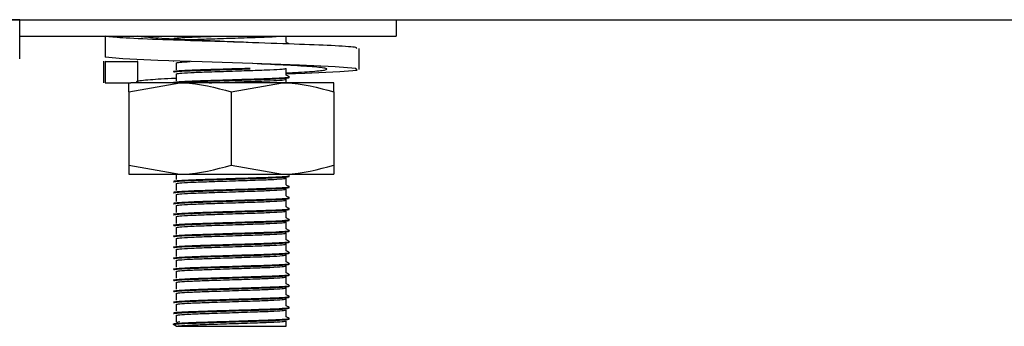
# Model space of a CAD drawing. Units: millimetres. Extents: x 5 to 415, y 5 to 292.
# Drawn here: x 234 to 241, y 71 to 73 of the extents above; entities that cross this region are included whole.
import ezdxf

# ---------------------------------------------------------------- set-up
doc = ezdxf.new("R2010")
doc.units = ezdxf.units.MM

msp = doc.modelspace()

# ---------------------------------------------------------------- linework, layer by layer
at = {"color": 7, "linetype": 'Continuous', "lineweight": 25}
for p, q in [((222.3474, 73.4761), (313.6422, 73.4761)), ((234.2948, 73.4749), (233.7011, 73.4749)), ((234.2948, 73.2077), (234.2948, 73.4749)), ((236.8636, 73.4761), (236.8636, 73.3624)), ((236.8636, 73.4749), (249.9011, 73.4749)), ((234.2948, 73.3624), (236.8636, 73.3624)), ((234.8792, 73.3624), (234.8792, 73.2195)), ((235.3636, 73.3624), (235.3636, 73.3592)), ((236.1136, 73.3217), (236.1136, 73.3624)), ((236.6102, 73.1367), (236.6102, 73.2796)), ((234.867, 73.1923), (234.867, 73.0449)), ((234.8792, 73.1877), (234.8832, 73.1923)), ((234.8792, 73.1877), (234.8792, 73.0449)), ((235.1014, 73.1877), (234.8792, 73.1877)), ((235.1014, 73.1877), (235.0971, 73.1939)), ((235.1014, 73.0449), (235.1014, 73.1877)), ((235.3433, 73.1928), (235.3477, 73.1935)), ((235.3636, 73.1811), (235.3636, 73.1342)), ((235.3636, 73.1061), (235.3636, 73.0592)), ((236.1136, 73.0967), (236.1136, 73.1436)), ((234.8792, 73.0449), (234.8832, 73.0494)), ((234.8792, 73.0449), (234.9903, 73.0449)), ((234.9903, 73.0449), (235.0539, 73.0449)), ((235.0386, 72.9823), (235.3886, 73.0449)), ((235.3886, 73.0449), (235.0539, 73.0449)), ((236.0886, 73.0449), (235.3886, 73.0449)), ((235.7386, 72.9823), (236.0886, 73.0449)), ((236.4386, 73.0449), (236.0886, 73.0449)), ((236.1136, 73.0449), (236.1136, 73.0686)), ((235.0386, 72.9823), (235.0386, 72.4824)), ((235.7386, 72.9823), (235.7386, 72.4824)), ((236.4386, 72.9823), (236.4386, 72.4824)), ((235.0386, 72.4824), (235.3886, 72.4199)), ((235.7386, 72.4824), (236.0886, 72.4199)), ((235.0386, 72.4199), (235.3886, 72.4199)), ((235.3636, 72.4199), (235.3636, 72.3842)), ((235.3886, 72.4199), (236.0886, 72.4199)), ((236.0886, 72.4199), (236.4386, 72.4199)), ((236.1136, 72.3467), (236.1136, 72.3936)), ((235.3636, 72.3561), (235.3636, 72.3092)), ((236.1136, 72.2717), (236.1136, 72.3186)), ((235.3636, 72.2811), (235.3636, 72.2342)), ((236.1136, 72.1967), (236.1136, 72.2436)), ((235.3636, 72.2061), (235.3636, 72.1592)), ((236.1136, 72.1217), (236.1136, 72.1686)), ((235.3636, 72.1311), (235.3636, 72.0842)), ((236.1136, 72.0467), (236.1136, 72.0936)), ((235.3636, 72.0561), (235.3636, 72.0092)), ((235.3636, 71.9811), (235.3636, 71.9342)), ((236.1136, 71.9717), (236.1136, 72.0186)), ((235.3636, 71.9061), (235.3636, 71.8592)), ((236.1136, 71.8967), (236.1136, 71.9436)), ((235.3636, 71.8311), (235.3636, 71.7842)), ((236.1136, 71.8217), (236.1136, 71.8686)), ((236.1136, 71.7467), (236.1136, 71.7936)), ((235.3636, 71.7561), (235.3636, 71.7092)), ((236.1136, 71.6717), (236.1136, 71.7186)), ((235.3636, 71.6811), (235.3636, 71.6342)), ((236.1136, 71.5967), (236.1136, 71.6436)), ((235.3636, 71.6061), (235.3636, 71.5592)), ((236.1136, 71.5217), (236.1136, 71.5686)), ((235.3636, 71.5311), (235.3636, 71.4842)), ((236.1136, 71.4467), (236.1136, 71.4936)), ((235.3636, 71.4561), (235.3636, 71.4092)), ((235.3433, 71.3928), (235.3433, 71.3975)), ((235.3636, 71.3811), (235.3433, 71.3928)), ((235.3636, 71.4092), (235.3882, 71.4135)), ((235.3636, 71.3811), (236.1136, 71.3811)), ((236.1136, 71.3811), (236.1136, 71.4186))]:
    msp.add_line(p, q, dxfattribs=at)
at = {"color": 7, "linetype": 'Continuous', "lineweight": 25, "flags": 128}
msp.add_lwpolyline([(236.1136, 73.1057), (236.2404, 73.11), (236.4783, 73.1215), (236.598, 73.1322), (236.5887, 73.1428), (236.4466, 73.1544), (236.2045, 73.1646), (235.8838, 73.1758), (235.5405, 73.1871), (235.2368, 73.1973), (234.9988, 73.2088), (234.8792, 73.2195), (234.8792, 73.2195)], dxfattribs=at)
at = {"color": 7, "linetype": 'Continuous', "lineweight": 25}
for points, knots in [([(236.594, 73.2796), (236.5961, 73.2816), (236.6021, 73.2872), (236.4639, 73.2975), (236.2145, 73.3073), (235.8875, 73.3187), (235.5385, 73.3301), (235.2216, 73.3399), (234.9748, 73.3518), (234.9108, 73.3589), (234.8792, 73.3624)], [0, 0, 0, 0, 0.074856, 0.209357, 0.338554, 0.471892, 0.605231, 0.734428, 0.868929, 1, 1, 1, 1]), ([(235.8848, 73.3187), (235.8846, 73.3187), (235.8061, 73.3224), (235.6235, 73.3301), (235.3836, 73.3399), (235.1871, 73.3518), (235.1297, 73.3589), (235.1014, 73.3624)], [0, 0, 0, 0, 0.00069, 0.253003, 0.497468, 0.751984, 1, 1, 1, 1]), ([(235.3433, 73.3475), (235.3483, 73.3489), (235.3586, 73.3517), (235.4402, 73.3565), (235.5306, 73.3597), (235.5962, 73.3618), (235.6151, 73.3624)], [0, 0, 0, 0, 0.2924, 0.593366, 0.883405, 1, 1, 1, 1]), ([(235.4348, 73.3383), (235.4432, 73.3389), (235.4735, 73.341), (235.5744, 73.3444), (235.7253, 73.3494), (235.8821, 73.3547), (236.0008, 73.3585), (236.0412, 73.3612), (236.0578, 73.3624)], [0, 0, 0, 0, 0.068012, 0.24772, 0.463367, 0.680604, 0.868734, 1, 1, 1, 1]), ([(236.1334, 73.3106), (236.13, 73.3125), (236.1234, 73.3163), (236.1168, 73.3201), (236.1136, 73.322)], [0, 0, 0, 0, 0.512836, 1, 1, 1, 1]), ([(235.3636, 73.1811), (235.3679, 73.1825), (235.3764, 73.1853), (235.4312, 73.1883), (235.4583, 73.1898)], [0, 0, 0, 0, 0.504216, 1, 1, 1, 1]), ([(236.1136, 73.1118), (236.171, 73.1151), (236.2948, 73.1221), (236.391, 73.1322), (236.4003, 73.1427), (236.3063, 73.1546), (236.1278, 73.1644), (235.9666, 73.172), (235.8848, 73.1758)], [0, 0, 0, 0, 0.1466109, 0.3163911, 0.4861713, 0.6604014, 0.827751, 1, 1, 1, 1]), ([(235.3433, 73.1225), (235.3484, 73.1239), (235.3588, 73.1267), (235.4395, 73.1315), (235.5629, 73.1358), (235.7171, 73.1406), (235.8198, 73.1438), (235.8669, 73.1453)], [0, 0, 0, 0, 0.1915828, 0.3887775, 0.5788133, 0.806853, 1, 1, 1, 1]), ([(235.3433, 73.1178), (235.3484, 73.1192), (235.3588, 73.122), (235.4395, 73.1268), (235.5629, 73.1311), (235.7171, 73.1359), (235.8198, 73.1391), (235.8669, 73.1406)], [0, 0, 0, 0, 0.191433, 0.388666, 0.578738, 0.806821, 1, 1, 1, 1]), ([(235.3636, 73.1061), (235.3684, 73.1075), (235.3783, 73.1103), (235.4547, 73.1151), (235.5722, 73.1194), (235.7256, 73.1244), (235.8835, 73.1297), (236.0102, 73.134), (236.0958, 73.139), (236.1077, 73.142), (236.1136, 73.1435)], [0, 0, 0, 0, 0.116484, 0.236381, 0.351924, 0.490574, 0.630247, 0.751205, 0.877135, 1, 1, 1, 1]), ([(235.0386, 72.9823), (235.0386, 72.9918), (235.0386, 73.0284), (235.0386, 73.0379), (235.0386, 73.0449)], [0, 0, 0, 0, 0.257551, 1, 1, 1, 1]), ([(235.0971, 73.051), (235.0942, 73.0525), (235.0841, 73.0576), (235.1781, 73.0674), (235.2839, 73.0737), (235.3618, 73.0774), (235.3636, 73.0775)], [0, 0, 0, 0, 0.172126, 0.58951, 0.990412, 1, 1, 1, 1]), ([(235.3433, 73.0475), (235.3484, 73.0489), (235.3588, 73.0517), (235.4394, 73.0565), (235.5632, 73.0608), (235.725, 73.0658), (235.8908, 73.0711), (236.0265, 73.0754), (236.1091, 73.0804), (236.1431, 73.0837), (236.1308, 73.0854), (236.129, 73.0857)], [0, 0, 0, 0, 0.113979, 0.231296, 0.344354, 0.480022, 0.61669, 0.735047, 0.858267, 0.97849, 1, 1, 1, 1]), ([(235.3433, 73.0428), (235.3484, 73.0442), (235.3588, 73.047), (235.4394, 73.0518), (235.5632, 73.0561), (235.7249, 73.0611), (235.8913, 73.0664), (236.0249, 73.0707), (236.1151, 73.0757), (236.1277, 73.0787), (236.1339, 73.0802)], [0, 0, 0, 0, 0.116384, 0.236294, 0.351851, 0.490517, 0.630205, 0.751178, 0.877121, 1, 1, 1, 1]), ([(235.3886, 73.0449), (235.3969, 73.0448), (235.5151, 73.0439), (235.6309, 73.012), (235.7386, 72.9823)], [0, 0, 0, 0, 0.070207, 1, 1, 1, 1]), ([(235.5886, 73.0449), (235.6337, 73.0464), (235.7309, 73.0496), (235.8838, 73.0547), (236.0101, 73.059), (236.0958, 73.064), (236.1077, 73.067), (236.1136, 73.0685)], [0, 0, 0, 0, 0.192241, 0.4137098, 0.6055045, 0.8051818, 1, 1, 1, 1]), ([(236.0886, 73.0449), (236.0969, 73.0448), (236.2151, 73.0439), (236.3309, 73.012), (236.4386, 72.9823)], [0, 0, 0, 0, 0.0702072, 1, 1, 1, 1]), ([(236.1334, 73.0856), (236.13, 73.0875), (236.1234, 73.0913), (236.1168, 73.0951), (236.1136, 73.097)], [0, 0, 0, 0, 0.512836, 1, 1, 1, 1]), ([(236.4386, 72.9823), (236.4386, 72.9918), (236.4386, 73.0284), (236.4386, 73.0379), (236.4386, 73.0449)], [0, 0, 0, 0, 0.257551, 1, 1, 1, 1]), ([(235.0386, 72.4824), (235.0386, 72.4729), (235.0386, 72.4363), (235.0386, 72.4269), (235.0386, 72.4199)], [0, 0, 0, 0, 0.257551, 1, 1, 1, 1]), ([(235.3886, 72.4199), (235.3969, 72.4199), (235.5151, 72.4208), (235.6309, 72.4527), (235.7386, 72.4824)], [0, 0, 0, 0, 0.0702072, 1, 1, 1, 1]), ([(236.0886, 72.4199), (236.0969, 72.4199), (236.2151, 72.4208), (236.3309, 72.4527), (236.4386, 72.4824)], [0, 0, 0, 0, 0.070207, 1, 1, 1, 1]), ([(236.4386, 72.4824), (236.4386, 72.4729), (236.4386, 72.4363), (236.4386, 72.4269), (236.4386, 72.4199)], [0, 0, 0, 0, 0.257551, 1, 1, 1, 1]), ([(235.3433, 72.3725), (235.3484, 72.3739), (235.3588, 72.3767), (235.4394, 72.3815), (235.5632, 72.3858), (235.725, 72.3908), (235.8908, 72.3961), (236.0265, 72.4004), (236.1091, 72.4054), (236.1431, 72.4087), (236.1308, 72.4104), (236.129, 72.4107)], [0, 0, 0, 0, 0.113979, 0.231296, 0.344354, 0.480022, 0.61669, 0.735047, 0.858267, 0.97849, 1, 1, 1, 1]), ([(235.3433, 72.3678), (235.3484, 72.3692), (235.3588, 72.372), (235.4394, 72.3768), (235.5632, 72.3811), (235.7249, 72.3861), (235.8913, 72.3914), (236.0249, 72.3957), (236.1151, 72.4007), (236.1277, 72.4037), (236.1339, 72.4052)], [0, 0, 0, 0, 0.116384, 0.236294, 0.351851, 0.490517, 0.630205, 0.751178, 0.877121, 1, 1, 1, 1]), ([(235.3636, 72.3561), (235.3684, 72.3575), (235.3783, 72.3603), (235.4547, 72.3651), (235.5722, 72.3694), (235.7256, 72.3744), (235.8835, 72.3797), (236.0102, 72.384), (236.0958, 72.389), (236.1077, 72.392), (236.1136, 72.3935)], [0, 0, 0, 0, 0.116484, 0.236381, 0.351924, 0.490574, 0.630247, 0.751205, 0.877135, 1, 1, 1, 1]), ([(235.3433, 72.2975), (235.3484, 72.2989), (235.3588, 72.3017), (235.4394, 72.3065), (235.5632, 72.3108), (235.725, 72.3158), (235.8908, 72.3211), (236.0265, 72.3254), (236.1091, 72.3304), (236.1431, 72.3337), (236.1308, 72.3354), (236.129, 72.3357)], [0, 0, 0, 0, 0.113979, 0.231296, 0.344354, 0.480022, 0.61669, 0.735047, 0.858267, 0.97849, 1, 1, 1, 1]), ([(235.3433, 72.2928), (235.3484, 72.2942), (235.3588, 72.297), (235.4394, 72.3018), (235.5632, 72.3061), (235.7249, 72.3111), (235.8913, 72.3164), (236.0249, 72.3207), (236.1151, 72.3257), (236.1277, 72.3287), (236.1339, 72.3302)], [0, 0, 0, 0, 0.116384, 0.236294, 0.351851, 0.490517, 0.630205, 0.751178, 0.877121, 1, 1, 1, 1]), ([(235.3636, 72.2811), (235.3684, 72.2825), (235.3783, 72.2853), (235.4547, 72.2901), (235.5722, 72.2944), (235.7256, 72.2994), (235.8835, 72.3047), (236.0102, 72.309), (236.0958, 72.314), (236.1077, 72.317), (236.1136, 72.3185)], [0, 0, 0, 0, 0.116484, 0.236381, 0.351924, 0.490574, 0.630247, 0.751205, 0.877135, 1, 1, 1, 1]), ([(236.1334, 72.3356), (236.13, 72.3375), (236.1234, 72.3413), (236.1168, 72.3451), (236.1136, 72.347)], [0, 0, 0, 0, 0.512836, 1, 1, 1, 1]), ([(235.3433, 72.2225), (235.3484, 72.2239), (235.3588, 72.2267), (235.4394, 72.2315), (235.5632, 72.2358), (235.725, 72.2408), (235.8908, 72.2461), (236.0265, 72.2504), (236.1091, 72.2554), (236.1431, 72.2587), (236.1308, 72.2604), (236.129, 72.2607)], [0, 0, 0, 0, 0.113979, 0.231296, 0.344354, 0.480022, 0.61669, 0.735047, 0.858267, 0.97849, 1, 1, 1, 1]), ([(235.3433, 72.2178), (235.3484, 72.2192), (235.3588, 72.222), (235.4394, 72.2268), (235.5632, 72.2311), (235.7249, 72.2361), (235.8913, 72.2414), (236.0249, 72.2457), (236.1151, 72.2507), (236.1277, 72.2537), (236.1339, 72.2552)], [0, 0, 0, 0, 0.116384, 0.236294, 0.351851, 0.490517, 0.630205, 0.751178, 0.877121, 1, 1, 1, 1]), ([(235.3636, 72.2061), (235.3684, 72.2075), (235.3783, 72.2103), (235.4547, 72.2151), (235.5722, 72.2194), (235.7256, 72.2244), (235.8835, 72.2297), (236.0102, 72.234), (236.0958, 72.239), (236.1077, 72.242), (236.1136, 72.2435)], [0, 0, 0, 0, 0.116484, 0.236381, 0.351924, 0.490574, 0.630247, 0.751205, 0.877135, 1, 1, 1, 1]), ([(236.1334, 72.2606), (236.13, 72.2625), (236.1234, 72.2663), (236.1168, 72.2701), (236.1136, 72.272)], [0, 0, 0, 0, 0.512836, 1, 1, 1, 1]), ([(235.3433, 72.1475), (235.3484, 72.1489), (235.3588, 72.1517), (235.4394, 72.1565), (235.5632, 72.1608), (235.725, 72.1658), (235.8908, 72.1711), (236.0265, 72.1754), (236.1091, 72.1804), (236.1431, 72.1837), (236.1308, 72.1854), (236.129, 72.1857)], [0, 0, 0, 0, 0.113979, 0.231296, 0.344354, 0.480022, 0.61669, 0.735047, 0.858267, 0.97849, 1, 1, 1, 1]), ([(235.3433, 72.1428), (235.3484, 72.1442), (235.3588, 72.147), (235.4394, 72.1518), (235.5632, 72.1561), (235.7249, 72.1611), (235.8913, 72.1664), (236.0249, 72.1707), (236.1151, 72.1757), (236.1277, 72.1787), (236.1339, 72.1802)], [0, 0, 0, 0, 0.116384, 0.236294, 0.351851, 0.490517, 0.630205, 0.751178, 0.877121, 1, 1, 1, 1]), ([(235.3636, 72.1311), (235.3684, 72.1325), (235.3783, 72.1353), (235.4547, 72.1401), (235.5722, 72.1444), (235.7256, 72.1494), (235.8835, 72.1547), (236.0102, 72.159), (236.0958, 72.164), (236.1077, 72.167), (236.1136, 72.1685)], [0, 0, 0, 0, 0.116484, 0.236381, 0.351924, 0.490574, 0.630247, 0.751205, 0.877135, 1, 1, 1, 1]), ([(236.1334, 72.1856), (236.13, 72.1875), (236.1234, 72.1913), (236.1168, 72.1951), (236.1136, 72.197)], [0, 0, 0, 0, 0.512836, 1, 1, 1, 1]), ([(235.3433, 72.0725), (235.3484, 72.0739), (235.3588, 72.0767), (235.4394, 72.0815), (235.5632, 72.0858), (235.725, 72.0908), (235.8908, 72.0961), (236.0265, 72.1004), (236.1091, 72.1054), (236.1431, 72.1087), (236.1308, 72.1104), (236.129, 72.1107)], [0, 0, 0, 0, 0.113979, 0.231296, 0.344354, 0.480022, 0.61669, 0.735047, 0.858267, 0.97849, 1, 1, 1, 1]), ([(235.3433, 72.0678), (235.3484, 72.0692), (235.3588, 72.072), (235.4394, 72.0768), (235.5632, 72.0811), (235.7249, 72.0861), (235.8913, 72.0914), (236.0249, 72.0957), (236.1151, 72.1007), (236.1277, 72.1037), (236.1339, 72.1052)], [0, 0, 0, 0, 0.116384, 0.236294, 0.351851, 0.490517, 0.630205, 0.751178, 0.877121, 1, 1, 1, 1]), ([(235.3636, 72.0561), (235.3684, 72.0575), (235.3783, 72.0603), (235.4547, 72.0651), (235.5722, 72.0694), (235.7256, 72.0744), (235.8835, 72.0797), (236.0102, 72.084), (236.0958, 72.089), (236.1077, 72.092), (236.1136, 72.0935)], [0, 0, 0, 0, 0.116484, 0.236381, 0.351924, 0.490574, 0.630247, 0.751205, 0.877135, 1, 1, 1, 1]), ([(236.1334, 72.1106), (236.13, 72.1125), (236.1234, 72.1163), (236.1168, 72.1201), (236.1136, 72.122)], [0, 0, 0, 0, 0.512836, 1, 1, 1, 1]), ([(235.3433, 71.9975), (235.3484, 71.9989), (235.3588, 72.0017), (235.4394, 72.0065), (235.5632, 72.0108), (235.725, 72.0158), (235.8908, 72.0211), (236.0265, 72.0254), (236.1091, 72.0304), (236.1431, 72.0337), (236.1308, 72.0354), (236.129, 72.0357)], [0, 0, 0, 0, 0.113979, 0.231296, 0.344354, 0.480022, 0.61669, 0.735047, 0.858267, 0.97849, 1, 1, 1, 1]), ([(235.3433, 71.9928), (235.3484, 71.9942), (235.3588, 71.997), (235.4394, 72.0018), (235.5632, 72.0061), (235.7249, 72.0111), (235.8913, 72.0164), (236.0249, 72.0207), (236.1151, 72.0257), (236.1277, 72.0287), (236.1339, 72.0302)], [0, 0, 0, 0, 0.116384, 0.236294, 0.351851, 0.490517, 0.630205, 0.751178, 0.877121, 1, 1, 1, 1]), ([(236.1334, 72.0356), (236.13, 72.0375), (236.1234, 72.0413), (236.1168, 72.0451), (236.1136, 72.047)], [0, 0, 0, 0, 0.512836, 1, 1, 1, 1]), ([(235.3433, 71.9225), (235.3484, 71.9239), (235.3588, 71.9267), (235.4394, 71.9315), (235.5632, 71.9358), (235.725, 71.9408), (235.8908, 71.9461), (236.0265, 71.9504), (236.1091, 71.9554), (236.1431, 71.9587), (236.1308, 71.9604), (236.129, 71.9607)], [0, 0, 0, 0, 0.113979, 0.231296, 0.344354, 0.480022, 0.61669, 0.735047, 0.858267, 0.97849, 1, 1, 1, 1]), ([(235.3636, 71.9811), (235.3684, 71.9825), (235.3783, 71.9853), (235.4547, 71.9901), (235.5722, 71.9944), (235.7256, 71.9994), (235.8835, 72.0047), (236.0102, 72.009), (236.0958, 72.014), (236.1077, 72.017), (236.1136, 72.0185)], [0, 0, 0, 0, 0.116484, 0.236381, 0.351924, 0.490574, 0.630247, 0.751205, 0.877135, 1, 1, 1, 1]), ([(236.1334, 71.9606), (236.13, 71.9625), (236.1234, 71.9663), (236.1168, 71.9701), (236.1136, 71.972)], [0, 0, 0, 0, 0.512836, 1, 1, 1, 1]), ([(235.3433, 71.9178), (235.3484, 71.9192), (235.3588, 71.922), (235.4394, 71.9268), (235.5632, 71.9311), (235.7249, 71.9361), (235.8913, 71.9414), (236.0249, 71.9457), (236.1151, 71.9507), (236.1277, 71.9537), (236.1339, 71.9552)], [0, 0, 0, 0, 0.116384, 0.236294, 0.351851, 0.490517, 0.630205, 0.751178, 0.877121, 1, 1, 1, 1]), ([(235.3636, 71.9061), (235.3684, 71.9075), (235.3783, 71.9103), (235.4547, 71.9151), (235.5722, 71.9194), (235.7256, 71.9244), (235.8835, 71.9297), (236.0102, 71.934), (236.0958, 71.939), (236.1077, 71.942), (236.1136, 71.9435)], [0, 0, 0, 0, 0.116484, 0.236381, 0.351924, 0.490574, 0.630247, 0.751205, 0.877135, 1, 1, 1, 1]), ([(236.1334, 71.8856), (236.13, 71.8875), (236.1234, 71.8913), (236.1168, 71.8951), (236.1136, 71.897)], [0, 0, 0, 0, 0.512836, 1, 1, 1, 1]), ([(235.3433, 71.8475), (235.3484, 71.8489), (235.3588, 71.8517), (235.4394, 71.8565), (235.5632, 71.8608), (235.725, 71.8658), (235.8908, 71.8711), (236.0265, 71.8754), (236.1091, 71.8804), (236.1431, 71.8837), (236.1308, 71.8854), (236.129, 71.8857)], [0, 0, 0, 0, 0.113979, 0.231296, 0.344354, 0.480022, 0.61669, 0.735047, 0.858267, 0.97849, 1, 1, 1, 1]), ([(235.3433, 71.8428), (235.3484, 71.8442), (235.3588, 71.847), (235.4394, 71.8518), (235.5632, 71.8561), (235.7249, 71.8611), (235.8913, 71.8664), (236.0249, 71.8707), (236.1151, 71.8757), (236.1277, 71.8787), (236.1339, 71.8802)], [0, 0, 0, 0, 0.116384, 0.236294, 0.351851, 0.490517, 0.630205, 0.751178, 0.877121, 1, 1, 1, 1]), ([(235.3636, 71.8311), (235.3684, 71.8325), (235.3783, 71.8353), (235.4547, 71.8401), (235.5722, 71.8444), (235.7256, 71.8494), (235.8835, 71.8547), (236.0102, 71.859), (236.0958, 71.864), (236.1077, 71.867), (236.1136, 71.8685)], [0, 0, 0, 0, 0.116484, 0.236381, 0.351924, 0.490574, 0.630247, 0.751205, 0.877135, 1, 1, 1, 1]), ([(235.3433, 71.7725), (235.3484, 71.7739), (235.3588, 71.7767), (235.4394, 71.7815), (235.5632, 71.7858), (235.725, 71.7908), (235.8908, 71.7961), (236.0265, 71.8004), (236.1091, 71.8054), (236.1431, 71.8087), (236.1308, 71.8104), (236.129, 71.8107)], [0, 0, 0, 0, 0.113979, 0.231296, 0.344354, 0.480022, 0.61669, 0.735047, 0.858267, 0.97849, 1, 1, 1, 1]), ([(235.3433, 71.7678), (235.3484, 71.7692), (235.3588, 71.772), (235.4394, 71.7768), (235.5632, 71.7811), (235.7249, 71.7861), (235.8913, 71.7914), (236.0249, 71.7957), (236.1151, 71.8007), (236.1277, 71.8037), (236.1339, 71.8052)], [0, 0, 0, 0, 0.116384, 0.236294, 0.351851, 0.490517, 0.630205, 0.751178, 0.877121, 1, 1, 1, 1]), ([(235.3636, 71.7561), (235.3684, 71.7575), (235.3783, 71.7603), (235.4547, 71.7651), (235.5722, 71.7694), (235.7256, 71.7744), (235.8835, 71.7797), (236.0102, 71.784), (236.0958, 71.789), (236.1077, 71.792), (236.1136, 71.7935)], [0, 0, 0, 0, 0.116484, 0.236381, 0.351924, 0.490574, 0.630247, 0.751205, 0.877135, 1, 1, 1, 1]), ([(236.1334, 71.8106), (236.13, 71.8125), (236.1234, 71.8163), (236.1168, 71.8201), (236.1136, 71.822)], [0, 0, 0, 0, 0.512836, 1, 1, 1, 1]), ([(235.3433, 71.6975), (235.3484, 71.6989), (235.3588, 71.7017), (235.4394, 71.7065), (235.5632, 71.7108), (235.725, 71.7158), (235.8908, 71.7211), (236.0265, 71.7254), (236.1091, 71.7304), (236.1431, 71.7337), (236.1308, 71.7354), (236.129, 71.7357)], [0, 0, 0, 0, 0.113979, 0.231296, 0.344354, 0.480022, 0.61669, 0.735047, 0.858267, 0.97849, 1, 1, 1, 1]), ([(235.3433, 71.6928), (235.3484, 71.6942), (235.3588, 71.697), (235.4394, 71.7018), (235.5632, 71.7061), (235.7249, 71.7111), (235.8913, 71.7164), (236.0249, 71.7207), (236.1151, 71.7257), (236.1277, 71.7287), (236.1339, 71.7302)], [0, 0, 0, 0, 0.116384, 0.236294, 0.351851, 0.490517, 0.630205, 0.751178, 0.877121, 1, 1, 1, 1]), ([(235.3636, 71.6811), (235.3684, 71.6825), (235.3783, 71.6853), (235.4547, 71.6901), (235.5722, 71.6944), (235.7256, 71.6994), (235.8835, 71.7047), (236.0102, 71.709), (236.0958, 71.714), (236.1077, 71.717), (236.1136, 71.7185)], [0, 0, 0, 0, 0.116484, 0.236381, 0.351924, 0.490574, 0.630247, 0.751205, 0.877135, 1, 1, 1, 1]), ([(236.1334, 71.7356), (236.13, 71.7375), (236.1234, 71.7413), (236.1168, 71.7451), (236.1136, 71.747)], [0, 0, 0, 0, 0.512836, 1, 1, 1, 1]), ([(235.3433, 71.6225), (235.3484, 71.6239), (235.3588, 71.6267), (235.4394, 71.6315), (235.5632, 71.6358), (235.725, 71.6408), (235.8908, 71.6461), (236.0265, 71.6504), (236.1091, 71.6554), (236.1431, 71.6587), (236.1308, 71.6604), (236.129, 71.6607)], [0, 0, 0, 0, 0.113979, 0.231296, 0.344354, 0.480022, 0.61669, 0.735047, 0.858267, 0.97849, 1, 1, 1, 1]), ([(235.3433, 71.6178), (235.3484, 71.6192), (235.3588, 71.622), (235.4394, 71.6268), (235.5632, 71.6311), (235.7249, 71.6361), (235.8913, 71.6414), (236.0249, 71.6457), (236.1151, 71.6507), (236.1277, 71.6537), (236.1339, 71.6552)], [0, 0, 0, 0, 0.116384, 0.236294, 0.351851, 0.490517, 0.630205, 0.751178, 0.877121, 1, 1, 1, 1]), ([(235.3636, 71.6061), (235.3684, 71.6075), (235.3783, 71.6103), (235.4547, 71.6151), (235.5722, 71.6194), (235.7256, 71.6244), (235.8835, 71.6297), (236.0102, 71.634), (236.0958, 71.639), (236.1077, 71.642), (236.1136, 71.6435)], [0, 0, 0, 0, 0.116484, 0.236381, 0.351924, 0.490574, 0.630247, 0.751205, 0.877135, 1, 1, 1, 1]), ([(236.1334, 71.6606), (236.13, 71.6625), (236.1234, 71.6663), (236.1168, 71.6701), (236.1136, 71.672)], [0, 0, 0, 0, 0.512836, 1, 1, 1, 1]), ([(235.3433, 71.5475), (235.3484, 71.5489), (235.3588, 71.5517), (235.4394, 71.5565), (235.5632, 71.5608), (235.725, 71.5658), (235.8908, 71.5711), (236.0265, 71.5754), (236.1091, 71.5804), (236.1431, 71.5837), (236.1308, 71.5854), (236.129, 71.5857)], [0, 0, 0, 0, 0.113979, 0.231296, 0.344354, 0.480022, 0.61669, 0.735047, 0.858267, 0.97849, 1, 1, 1, 1]), ([(235.3433, 71.5428), (235.3484, 71.5442), (235.3588, 71.547), (235.4394, 71.5518), (235.5632, 71.5561), (235.7249, 71.5611), (235.8913, 71.5664), (236.0249, 71.5707), (236.1151, 71.5757), (236.1277, 71.5787), (236.1339, 71.5802)], [0, 0, 0, 0, 0.116384, 0.236294, 0.351851, 0.490517, 0.630205, 0.751178, 0.877121, 1, 1, 1, 1]), ([(235.3636, 71.5311), (235.3684, 71.5325), (235.3783, 71.5353), (235.4547, 71.5401), (235.5722, 71.5444), (235.7256, 71.5494), (235.8835, 71.5547), (236.0102, 71.559), (236.0958, 71.564), (236.1077, 71.567), (236.1136, 71.5685)], [0, 0, 0, 0, 0.116484, 0.236381, 0.351924, 0.490574, 0.630247, 0.751205, 0.877135, 1, 1, 1, 1]), ([(236.1334, 71.5856), (236.13, 71.5875), (236.1234, 71.5913), (236.1168, 71.5951), (236.1136, 71.597)], [0, 0, 0, 0, 0.512836, 1, 1, 1, 1]), ([(235.3433, 71.4725), (235.3484, 71.4739), (235.3588, 71.4767), (235.4394, 71.4815), (235.5632, 71.4858), (235.725, 71.4908), (235.8908, 71.4961), (236.0265, 71.5004), (236.1091, 71.5054), (236.1431, 71.5087), (236.1308, 71.5104), (236.129, 71.5107)], [0, 0, 0, 0, 0.113979, 0.231296, 0.344354, 0.480022, 0.61669, 0.735047, 0.858267, 0.97849, 1, 1, 1, 1]), ([(235.3433, 71.4678), (235.3484, 71.4692), (235.3588, 71.472), (235.4394, 71.4768), (235.5632, 71.4811), (235.7249, 71.4861), (235.8913, 71.4914), (236.0249, 71.4957), (236.1151, 71.5007), (236.1277, 71.5037), (236.1339, 71.5052)], [0, 0, 0, 0, 0.116384, 0.236294, 0.351851, 0.490517, 0.630205, 0.751178, 0.877121, 1, 1, 1, 1]), ([(235.3636, 71.4561), (235.3684, 71.4575), (235.3783, 71.4603), (235.4547, 71.4651), (235.5722, 71.4694), (235.7256, 71.4744), (235.8835, 71.4797), (236.0102, 71.484), (236.0958, 71.489), (236.1077, 71.492), (236.1136, 71.4935)], [0, 0, 0, 0, 0.116484, 0.236381, 0.351924, 0.490574, 0.630247, 0.751205, 0.877135, 1, 1, 1, 1]), ([(236.1334, 71.5106), (236.13, 71.5125), (236.1234, 71.5163), (236.1168, 71.5201), (236.1136, 71.522)], [0, 0, 0, 0, 0.512836, 1, 1, 1, 1]), ([(235.3433, 71.3975), (235.3484, 71.3989), (235.3588, 71.4017), (235.4394, 71.4065), (235.5632, 71.4108), (235.725, 71.4158), (235.8908, 71.4211), (236.0265, 71.4254), (236.1091, 71.4304), (236.1431, 71.4337), (236.1308, 71.4354), (236.129, 71.4357)], [0, 0, 0, 0, 0.113979, 0.231296, 0.344354, 0.480022, 0.61669, 0.735047, 0.858267, 0.97849, 1, 1, 1, 1]), ([(235.3433, 71.3928), (235.3484, 71.3942), (235.3588, 71.397), (235.4394, 71.4018), (235.5632, 71.4061), (235.7249, 71.4111), (235.8913, 71.4164), (236.0249, 71.4207), (236.1151, 71.4257), (236.1277, 71.4287), (236.1339, 71.4302)], [0, 0, 0, 0, 0.116484, 0.236381, 0.351924, 0.490575, 0.630247, 0.751206, 0.877135, 1, 1, 1, 1]), ([(236.1334, 71.4356), (236.13, 71.4375), (236.1234, 71.4413), (236.1168, 71.4451), (236.1136, 71.447)], [0, 0, 0, 0, 0.512836, 1, 1, 1, 1]), ([(235.3636, 71.3811), (235.3684, 71.3825), (235.3783, 71.3853), (235.4547, 71.3901), (235.5722, 71.3944), (235.7256, 71.3994), (235.8835, 71.4047), (236.0102, 71.409), (236.0958, 71.414), (236.1077, 71.417), (236.1136, 71.4185)], [0, 0, 0, 0, 0.116484, 0.236381, 0.351924, 0.490574, 0.630247, 0.751205, 0.877135, 1, 1, 1, 1])]:
    msp.add_open_spline(points, degree=3, knots=knots, dxfattribs=at)

doc.saveas('drawing.dxf')
